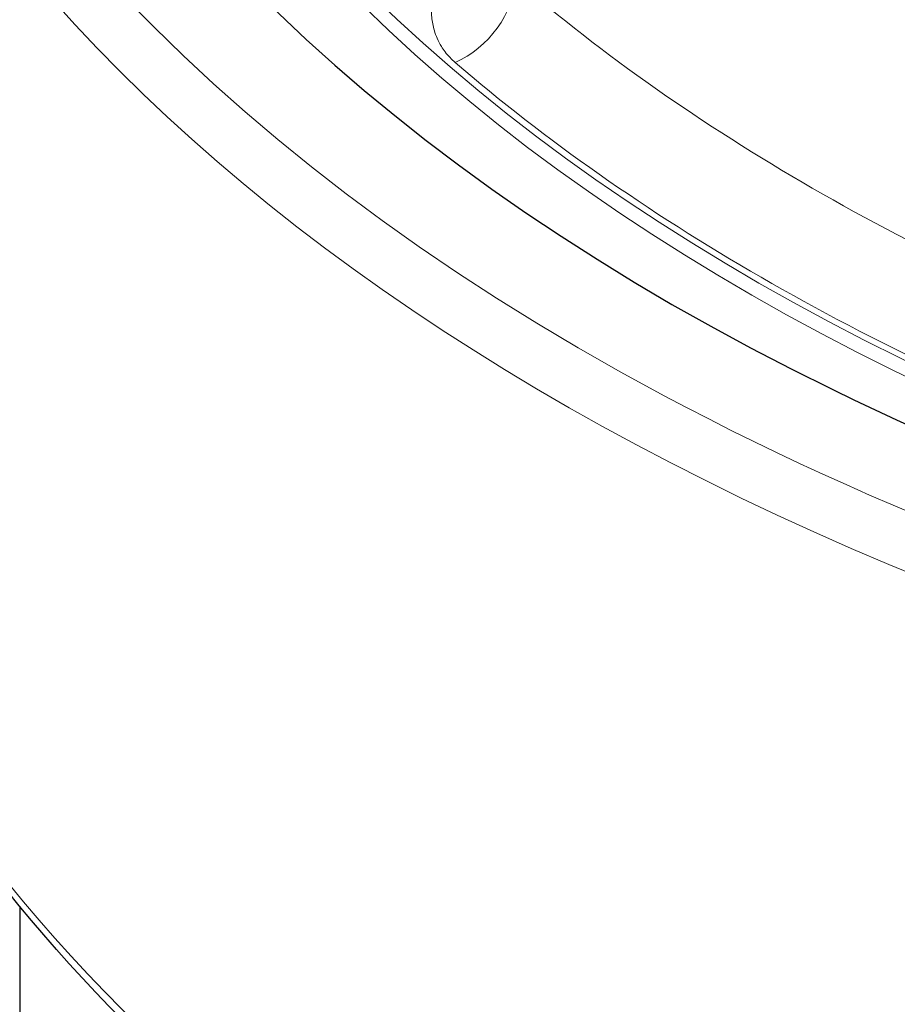
# Model space of a CAD drawing. Units: millimetres. Extents: x 0 to 15750, y 0 to 22275.
# Drawn here: x 8132 to 8176, y 9147 to 9197 of the extents above; entities that cross this region are included whole.
import ezdxf

# ---------------------------------------------------------------- set-up
doc = ezdxf.new("R2010")
doc.units = ezdxf.units.MM
doc.header["$LTSCALE"] = 75
doc.layers.add('Sichtbar (ISO)', color=7, linetype='Continuous', lineweight=25)
doc.layers.add('Tangential', color=7, linetype='Continuous', lineweight=9, true_color=0xbfbfbf)

msp = doc.modelspace()

# ---------------------------------------------------------------- linework, layer by layer
at = {"layer": 'Sichtbar (ISO)'}
msp.add_line((8131.688, 9152.215), (8131.688, 8016.653), dxfattribs=at)
msp.add_ellipse((8256.688, 9235.688), major_axis=(-130.5, 0), ratio=0.57735, start_param=5.84768, end_param=8.457242, dxfattribs=at)
msp.add_open_spline([(8283.876, 9107.863), (8273.427, 9106.648), (8262.736, 9106.137), (8237.329, 9106.627), (8222.653, 9108.294), (8194.924, 9114.233), (8181.878, 9118.505), (8158.723, 9129.255), (8148.62, 9135.734), (8132.429, 9150.281), (8126.331, 9158.35), (8119.677, 9173.427), (8118.188, 9180.264), (8118.188, 9187.106)], degree=3, knots=[3.728194, 3.728194, 3.728194, 3.728194, 3.960423, 3.960423, 4.282222, 4.282222, 4.604236, 4.604236, 4.92666, 4.92666, 5.248309, 5.248309, 5.497787, 5.497787, 5.497787, 5.497787], dxfattribs=at)
at = {"layer": 'Tangential'}
for centre, major_axis, ratio, start_param, end_param in [((8256.688, 9235.688), (-136.5, 0), 0.57735, 5.750509, 8.464847), ((8256.688, 9234.055), (-138.5, 0), 0.57735, 0, 2.159035), ((8256.688, 9234.464), (124.606, 0), 0.57735, 3.593661, 6.092916), ((8256.688, 9234.056), (125.1, 0), 0.57735, 3.593661, 6.092916), ((8153.393, 9197.593), (-2.48, -2.879), 0.678197, 0.947622, 2.439614), ((8256.688, 9237.465), (120.561, 0), 0.57735, 3.732161, 4.121821), ((8256.688, 9234.473), (-124.191, 0), 0.57735, 0.590568, 0.980228), ((8256.688, 9187.106), (-138.5, 0), 0.57735, 0, 1.641031)]:
    msp.add_ellipse(centre, major_axis=major_axis, ratio=ratio, start_param=start_param, end_param=end_param, dxfattribs=at)
msp.add_open_spline([(8153.531, 9194.547), (8153.437, 9194.628), (8153.35, 9194.711), (8153.269, 9194.795), (8153.18, 9194.889), (8153.1, 9194.983), (8153.027, 9195.079), (8152.957, 9195.17), (8152.894, 9195.262), (8152.837, 9195.355), (8152.754, 9195.489), (8152.683, 9195.625), (8152.624, 9195.761), (8152.568, 9195.888), (8152.523, 9196.016), (8152.485, 9196.144), (8152.451, 9196.26), (8152.423, 9196.377), (8152.401, 9196.494), (8152.38, 9196.605), (8152.365, 9196.716), (8152.354, 9196.827), (8152.343, 9196.934), (8152.337, 9197.041), (8152.334, 9197.147), (8152.333, 9197.197), (8152.332, 9197.247), (8152.332, 9197.297), (8152.333, 9197.442), (8152.339, 9197.586), (8152.351, 9197.73), (8152.362, 9197.87), (8152.379, 9198.009), (8152.4, 9198.149), (8152.413, 9198.24), (8152.429, 9198.331), (8152.446, 9198.423), (8152.468, 9198.542), (8152.493, 9198.661), (8152.522, 9198.781), (8152.542, 9198.868), (8152.564, 9198.954), (8152.588, 9199.041), (8152.608, 9199.118), (8152.63, 9199.194), (8152.654, 9199.272), (8152.665, 9199.306), (8152.676, 9199.341), (8152.688, 9199.376), (8152.705, 9199.427), (8152.723, 9199.478), (8152.741, 9199.53), (8152.76, 9199.579), (8152.779, 9199.63), (8152.801, 9199.681), (8152.808, 9199.696), (8152.814, 9199.71), (8152.82, 9199.724), (8152.836, 9199.758), (8152.852, 9199.792), (8152.871, 9199.828), (8152.877, 9199.84), (8152.884, 9199.852), (8152.89, 9199.864)], degree=3, knots=[10.1843, 10.1843, 10.1843, 10.1843, 10.848092, 10.848092, 10.848092, 11.583158, 11.583158, 11.583158, 12.284696, 12.284696, 12.284696, 13.308109, 13.308109, 13.308109, 14.260777, 14.260777, 14.260777, 15.12867, 15.12867, 15.12867, 15.955454, 15.955454, 15.955454, 16.746185, 16.746185, 16.746185, 17.118781, 17.118781, 17.118781, 18.192594, 18.192594, 18.192594, 19.231387, 19.231387, 19.231387, 19.911406, 19.911406, 19.911406, 20.799285, 20.799285, 20.799285, 21.438548, 21.438548, 21.438548, 22.000304, 22.000304, 22.000304, 22.252525, 22.252525, 22.252525, 22.618064, 22.618064, 22.618064, 22.969796, 22.969796, 22.969796, 23.066503, 23.066503, 23.066503, 23.294064, 23.294064, 23.294064, 23.370344, 23.370344, 23.370344, 23.370344], dxfattribs=at)

doc.saveas('drawing.dxf')
